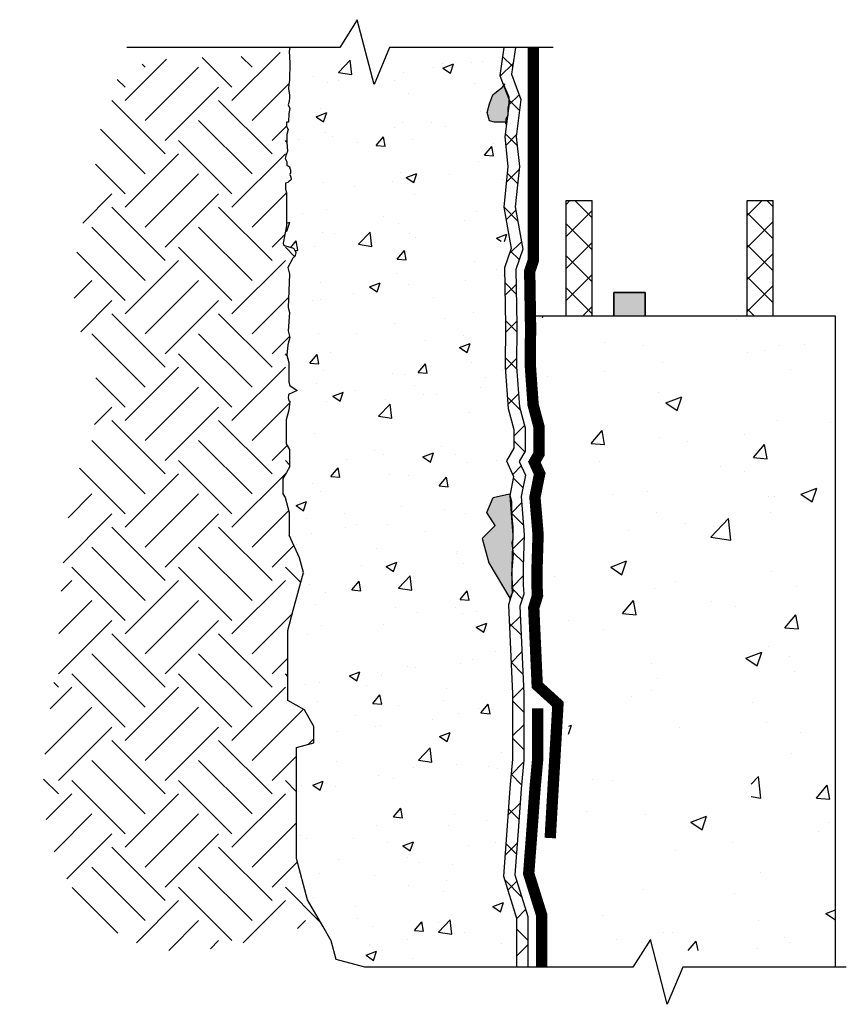
# Model space of a CAD drawing. Units: inches. Extents: x 72.3 to 99.7, y 833.2 to 865.8.
import ezdxf

# ---------------------------------------------------------------- set-up
doc = ezdxf.new("R2010")
doc.units = ezdxf.units.IN
doc.header["$MEASUREMENT"] = 0
for name, color, linetype, lineweight in [('BKG', 7, 'Continuous', 30), ('w-accessories', 1, 'Continuous', 35), ('w-ultraseal', 5, 'Continuous', 30)]:
    doc.layers.add(name, color=color, linetype=linetype, lineweight=lineweight)

msp = doc.modelspace()

# ---------------------------------------------------------------- hatches: boundary and pattern name
at = {"layer": 'BKG'}
h = msp.add_hatch(dxfattribs=at)
h.set_pattern_fill('EARTH', color=252, scale=10, angle=45, style=0)
h.set_pattern_definition([(45, (48.813, 812.3199), (2e-16, 3.53553), [2.5, -2.5]), (45, (48.15, 812.9828), (2e-16, 3.53553), [2.5, -2.5]), (45, (47.487, 813.6457), (2e-16, 3.53553), [2.5, -2.5]), (135, (47.487, 814.0876), (-3.53553, 4e-16), [2.5, -2.5]), (135, (48.15, 814.7505), (-3.53553, 4e-16), [2.5, -2.5]), (135, (48.813, 815.4135), (-3.53553, 4e-16), [2.5, -2.5])])
edge = h.paths.add_edge_path()
edge.add_spline(control_points=[(81.203, 864.782), (80.638, 864.704), (78.798, 864.451), (75.087, 864.833), (74.886, 860.137), (73.409, 856.783), (75.306, 853.389), (73.543, 849.712), (73.867, 844.629), (72.279, 838.683), (75.865, 834.709), (79.384, 835.063), (81.261, 835.638), (82.226, 835.934)], knot_values=[0, 0, 0, 0, 1.771631, 5.765521, 8.431566, 13.864383, 16.560595, 18.904956, 25.334308, 31.937793, 36.019833, 38.90762, 41.961482, 41.961482, 41.961482, 41.961482], degree=3, periodic=0)
edge.add_line((82.226, 835.934), (81.812, 836.65))
edge.add_line((81.812, 836.65), (81.445, 838.022))
edge.add_line((81.445, 838.022), (81.445, 838.612))
edge.add_line((81.445, 838.612), (81.445, 839.185))
edge.add_line((81.445, 839.185), (81.445, 841.699))
edge.add_line((81.445, 841.699), (82.019, 841.853))
edge.add_line((82.019, 841.853), (82.019, 842.405))
edge.add_line((82.019, 842.405), (81.706, 842.947))
edge.add_line((81.706, 842.947), (81.159, 843.263))
edge.add_line((81.159, 843.263), (81.159, 844.258))
edge.add_line((81.159, 844.258), (81.159, 845.581))
edge.add_line((81.159, 845.581), (81.339, 846.252))
edge.add_line((81.339, 846.252), (81.673, 847.501))
edge.add_line((81.673, 847.501), (81.541, 847.993))
edge.add_line((81.541, 847.993), (81.2, 848.737))
edge.add_line((81.2, 848.737), (81.2, 849.061))
edge.add_line((81.2, 849.061), (81.2, 849.49))
edge.add_line((81.2, 849.49), (81.065, 849.995))
edge.add_line((81.065, 849.995), (80.998, 850.112))
edge.add_line((80.998, 850.112), (80.998, 850.615))
edge.add_line((80.998, 850.615), (81.115, 850.819))
edge.add_line((81.115, 850.819), (81.215, 850.993))
edge.add_line((81.215, 850.993), (81.215, 851.58))
edge.add_line((81.215, 851.58), (81.106, 851.769))
edge.add_line((81.106, 851.769), (81.106, 852.114))
edge.add_line((81.106, 852.114), (81.106, 852.56))
edge.add_line((81.106, 852.56), (81.192, 852.88))
edge.add_line((81.192, 852.88), (81.226, 853.178))
edge.add_line((81.226, 853.178), (81.195, 853.196))
edge.add_line((81.195, 853.196), (81.166, 853.305))
edge.add_line((81.166, 853.305), (81.182, 853.368))
edge.add_line((81.182, 853.368), (81.182, 853.404))
edge.add_line((81.182, 853.404), (81.466, 853.532))
edge.add_line((81.466, 853.532), (81.223, 853.7))
edge.add_line((81.223, 853.7), (81.19, 853.821))
edge.add_line((81.19, 853.821), (81.19, 854.148))
edge.add_line((81.19, 854.148), (81.19, 854.46))
edge.add_line((81.19, 854.46), (81.123, 854.712))
edge.add_line((81.123, 854.712), (81.16, 855.047))
edge.add_line((81.16, 855.047), (81.226, 855.291))
edge.add_line((81.226, 855.291), (81.167, 855.508))
edge.add_line((81.167, 855.508), (81.214, 856.125))
edge.add_line((81.214, 856.125), (81.17, 856.291))
edge.add_line((81.17, 856.291), (81.213, 857.391))
edge.add_line((81.213, 857.391), (81.153, 857.614))
edge.add_line((81.153, 857.614), (81.328, 857.917))
edge.add_line((81.328, 857.917), (81.372, 857.961))
edge.add_line((81.372, 857.961), (81.398, 858.006))
edge.add_line((81.398, 858.006), (81.422, 858.095))
edge.add_line((81.422, 858.095), (81.422, 858.121))
edge.add_line((81.422, 858.121), (81.392, 858.172))
edge.add_line((81.392, 858.172), (81.352, 858.241))
edge.add_line((81.352, 858.241), (81.314, 858.263))
edge.add_line((81.314, 858.263), (81.223, 858.288))
edge.add_line((81.223, 858.288), (81.16, 858.304))
edge.add_line((81.16, 858.304), (81.078, 858.326))
edge.add_line((81.078, 858.326), (81.049, 858.343))
edge.add_line((81.049, 858.343), (81.019, 858.36))
edge.add_line((81.019, 858.36), (81.005, 858.414))
edge.add_line((81.005, 858.414), (81.116, 858.988))
edge.add_line((81.116, 858.988), (81.116, 860.073))
edge.add_line((81.116, 860.073), (81.078, 860.215))
edge.add_line((81.078, 860.215), (81.078, 860.408))
edge.add_line((81.078, 860.408), (81.157, 860.429))
edge.add_line((81.157, 860.429), (81.196, 860.468))
edge.add_line((81.196, 860.468), (81.223, 860.484))
edge.add_line((81.223, 860.484), (81.272, 860.533))
edge.add_line((81.272, 860.533), (81.253, 860.602))
edge.add_line((81.253, 860.602), (81.23, 860.69))
edge.add_line((81.23, 860.69), (81.245, 860.746))
edge.add_line((81.245, 860.746), (81.245, 860.85))
edge.add_line((81.245, 860.85), (81.218, 860.952))
edge.add_line((81.218, 860.952), (81.164, 860.983))
edge.add_line((81.164, 860.983), (81.121, 860.994))
edge.add_line((81.121, 860.994), (81.121, 861.118))
edge.add_line((81.121, 861.118), (81.072, 861.227))
edge.add_line((81.072, 861.227), (81.097, 861.318))
edge.add_line((81.097, 861.318), (81.122, 861.412))
edge.add_line((81.122, 861.412), (81.148, 861.458))
edge.add_line((81.148, 861.458), (81.127, 861.776))
edge.add_line((81.127, 861.776), (81.127, 862.017))
edge.add_line((81.127, 862.017), (81.173, 862.186))
edge.add_line((81.173, 862.186), (81.112, 862.29))
edge.add_line((81.112, 862.29), (81.112, 862.429))
edge.add_line((81.112, 862.429), (81.176, 862.429))
edge.add_line((81.176, 862.429), (81.191, 862.713))
edge.add_line((81.191, 862.713), (81.228, 862.886))
edge.add_line((81.228, 862.886), (81.171, 863.004))
edge.add_line((81.171, 863.004), (81.198, 863.116))
edge.add_line((81.198, 863.116), (81.213, 863.244))
edge.add_line((81.213, 863.244), (81.215, 863.336))
edge.add_line((81.215, 863.336), (81.188, 863.454))
edge.add_line((81.188, 863.454), (81.179, 863.557))
edge.add_line((81.179, 863.557), (81.193, 863.681))
edge.add_line((81.193, 863.681), (81.214, 863.82))
edge.add_line((81.214, 863.82), (81.225, 864.391))
edge.add_line((81.225, 864.391), (81.203, 864.782))
h = msp.add_hatch(dxfattribs=at)
h.set_pattern_fill('AR-CONC', color=8, scale=0.5, style=0)
h.set_pattern_definition([(50, (-93.9617, 851.327), (3.5863, -0.31376), [0.375, -4.125]), (355, (-93.9617, 851.327), (-0.69376, 3.76096), [0.3, -3.3]), (100.4514, (-93.663, 851.301), (2.89255, 3.4472), [0.3187, -3.50571]), (46.1842, (-93.9617, 852.327), (5.3362, -0.8276), [0.5625, -6.1875]), (96.6356, (-93.517, 852.258), (4.67331, 4.87059), [0.47805, -5.25856]), (351.1842, (-93.962, 852.327), (4.67331, 4.8706), [0.45, -4.95]), (21, (-93.4617, 852.077), (2.984535, -2.013094), [0.375, -4.125]), (326, (-93.4617, 852.077), (1.21658, 3.62575), [0.3, -3.3]), (71.4514, (-93.213, 851.9094), (4.20111, 1.61265), [0.3187, -3.50571]), (37.5, (-93.9617, 851.3271), (0.060799, 1.664469), [0, -3.26, 0, -3.35, 0, -3.3125]), (7.5, (-93.9617, 851.3271), (1.315348, 1.972059), [0, -1.91, 0, -3.185, 0, -1.2625]), (327.5, (-95.0767, 851.3271), (2.669112, -0.112774), [0, -1.25, 0, -3.9, 0, -5.175]), (317.5, (-95.5767, 851.3271), (2.91593, 0.500525), [0, -1.625, 0, -2.59, 0, -3.675])])
h.paths.add_polyline_path([(81.223, 864.907), (81.203, 864.782), (81.225, 864.391), (81.214, 863.82), (81.193, 863.681), (81.179, 863.557), (81.188, 863.454), (81.215, 863.336), (81.213, 863.244), (81.198, 863.116), (81.171, 863.004), (81.228, 862.886), (81.191, 862.713), (81.176, 862.429), (81.112, 862.429), (81.112, 862.29), (81.173, 862.186), (81.127, 862.017), (81.127, 861.776), (81.148, 861.458), (81.122, 861.412), (81.072, 861.227), (81.121, 861.118), (81.121, 860.994), (81.164, 860.983), (81.218, 860.952), (81.245, 860.85), (81.245, 860.746), (81.23, 860.69), (81.272, 860.533), (81.223, 860.484), (81.196, 860.468), (81.157, 860.429), (81.078, 860.408), (81.078, 860.215), (81.116, 860.073), (81.116, 858.988), (81.005, 858.414), (81.019, 858.36), (81.078, 858.326), (81.314, 858.263), (81.352, 858.241), (81.422, 858.121), (81.422, 858.095), (81.398, 858.006), (81.372, 857.961), (81.328, 857.917), (81.153, 857.614), (81.213, 857.391), (81.17, 856.291), (81.214, 856.125), (81.167, 855.508), (81.226, 855.291), (81.16, 855.047), (81.123, 854.712), (81.19, 854.46), (81.19, 853.821), (81.223, 853.7), (81.466, 853.532), (81.182, 853.404), (81.182, 853.368), (81.166, 853.305), (81.195, 853.196), (81.226, 853.178), (81.192, 852.88), (81.106, 852.56), (81.106, 851.769), (81.215, 851.58), (81.215, 850.993), (80.998, 850.615), (80.998, 850.112), (81.065, 849.995), (81.2, 849.49), (81.2, 848.737), (81.541, 847.993), (81.673, 847.501), (81.159, 845.581), (81.159, 843.263), (81.706, 842.947), (82.019, 842.405), (82.019, 841.853), (81.445, 841.699), (81.445, 838.022), (81.812, 836.65), (82.593, 835.299), (82.76, 834.674), (82.903, 834.636), (87.353, 834.636), (88.579, 834.965), (88.579, 835.924), (87.951, 837.356), (88.387, 841.628), (88.387, 846.496), (87.89, 846.993), (87.583, 847.524), (87.408, 848.734), (87.795, 849.121), (87.575, 849.503), (87.848, 850.109), (88.441, 850.303), (88.544, 850.686), (88.255, 851.28), (88.535, 851.765), (88.535, 852.22), (88.314, 853.231), (88.314, 857.48), (88.016, 857.778), (87.821, 857.89), (87.729, 858.114), (87.8, 858.379), (88.052, 858.525), (88.29, 858.461), (88.468, 858.509), (88.242, 859.645), (88.371, 860.968), (88.255, 861.923), (88.354, 862.293), (87.999, 862.293), (87.75, 862.36), (87.622, 862.838), (87.766, 863.374), (88.216, 863.731), (88.164, 863.966), (88.227, 864.907), (86.132, 864.907), (86.101, 864.896), (82.905, 864.896), (82.81, 864.907)])
h = msp.add_hatch(dxfattribs=at)
h.set_pattern_fill('AR-CONC', color=251, scale=0.1, style=0)
h.set_pattern_definition([(50, (-93.96174, 851.32714), (0.7172602, -0.0627521), [0.075, -0.825]), (355, (-93.96174, 851.32714), (-0.1387513, 0.752192), [0.06, -0.66]), (100.4514, (-93.902, 851.3219), (0.5785094, 0.6894395), [0.0637402, -0.701142]), (46.1842, (-93.9617, 851.52714), (1.067241, -0.165519), [0.1125, -1.2375]), (96.6356, (-93.8728, 851.5134), (0.934663, 0.974118), [0.09561, -1.051713]), (351.1842, (-93.9617, 851.5271), (0.934662, 0.9741186), [0.09, -0.99]), (21, (-93.86174, 851.47714), (0.596907, -0.4026189), [0.075, -0.825]), (326, (-93.86174, 851.47714), (0.2433153, 0.72515), [0.06, -0.66]), (71.4514, (-93.812, 851.4436), (0.8402226, 0.3225305), [0.0637402, -0.701142]), (37.5, (-93.96174, 851.32714), (0.01215986, 0.33289385), [0, -0.652, 0, -0.67, 0, -0.6625]), (7.5, (-93.96174, 851.32714), (0.26306954, 0.3944117), [0, -0.382, 0, -0.637, 0, -0.2525]), (327.5, (-94.18474, 851.32714), (0.53382244, -0.02255487), [0, -0.25, 0, -0.78, 0, -1.035]), (317.5, (-94.28474, 851.32714), (0.5831862, 0.100105), [0, -0.325, 0, -0.518, 0, -0.735])])
h.paths.add_polyline_path([(88.482, 863.043), (88.482, 863.165), (88.307, 863.64), (88.259, 863.579), (88.123, 863.474), (87.949, 863.336), (87.832, 863.036), (87.757, 862.754), (87.832, 862.474), (88, 862.429), (88.137, 862.429), (88.316, 862.429), (88.38, 862.429), (88.377, 862.536), (88.431, 862.629), (88.442, 862.718), (88.442, 862.894)])
h.paths.add_polyline_path([(88.573, 848.482), (88.61, 848.62), (88.613, 848.709), (88.613, 848.754), (88.505, 850.042), (88.508, 850.059), (88.494, 850.111), (87.959, 849.995), (87.746, 849.49), (88.019, 849.061), (87.592, 848.634), (87.812, 847.82), (88.509, 846.649), (88.579, 846.798), (88.59, 846.835), (88.576, 847.083), (88.578, 847.278), (88.563, 847.458), (88.581, 847.651), (88.581, 847.689), (88.6, 848.28)])
h = msp.add_hatch(dxfattribs=at)
h.set_pattern_fill('ANSI37', color=251, scale=6, angle=90, style=0)
h.set_pattern_definition([(135, (-54.7303, 835.5161), (-0.53033, -0.53033), []), (225, (-54.7303, 835.5161), (0.53033, -0.53033), [])])
h.paths.add_polyline_path([(91.235, 859.833), (90.373, 859.833), (90.373, 856.001), (91.235, 856.001)])
h.paths.add_polyline_path([(97.235, 859.833), (96.373, 859.833), (96.373, 856.001), (97.235, 856.001)])
h = msp.add_hatch(dxfattribs=at)
h.set_pattern_fill('AR-CONC', color=8, scale=0.75, style=0)
h.set_pattern_definition([(50, (-93.9617, 851.327), (5.37945, -0.47064), [0.5625, -6.1875]), (355, (-93.962, 851.327), (-1.04064, 5.64144), [0.45, -4.95]), (100.4514, (-93.5135, 851.288), (4.33882, 5.1708), [0.47805, -5.25857]), (46.1842, (-93.962, 852.827), (8.0043, -1.2414), [0.84375, -9.28125]), (96.6356, (-93.295, 852.724), (7.00997, 7.30588), [0.71708, -7.88785]), (351.184, (-93.962, 852.827), (7.00996, 7.3059), [0.675, -7.425]), (21, (-93.2117, 852.452), (4.4768, -3.01964), [0.5625, -6.1875]), (326, (-93.212, 852.452), (1.82486, 5.43863), [0.45, -4.95]), (71.4514, (-92.8387, 852.2005), (6.30167, 2.41898), [0.47805, -5.25857]), (37.5, (-93.9617, 851.3271), (0.091199, 2.496704), [0, -4.89, 0, -5.025, 0, -4.96875]), (7.5, (-93.9617, 851.3271), (1.97302, 2.958088), [0, -2.865, 0, -4.7775, 0, -1.89375]), (327.5, (-95.6342, 851.3271), (4.003668, -0.169162), [0, -1.875, 0, -5.85, 0, -7.7625]), (317.5, (-96.3842, 851.327), (4.373896, 0.75079), [0, -2.4375, 0, -3.885, 0, -5.5125])])
h.paths.add_polyline_path([(89.595, 856.001), (89.6, 855.719), (89.595, 854.347), (89.681, 853.128), (89.877, 852.397), (89.877, 851.316), (89.776, 851.143), (89.92, 850.827), (89.749, 849.974), (89.85, 848.773), (89.815, 847.666), (89.811, 847.111), (89.835, 846.691), (89.708, 846.282), (89.813, 843.95), (90.519, 843.31), (90.25, 838.679), (89.544, 837.574), (89.965, 836.223), (89.965, 834.975), (99.298, 834.975), (99.298, 856.001)])
h.paths.add_polyline_path([(92.203, 842.092), (96.501, 842.092), (96.501, 839.61), (92.203, 839.61)])
at = {"layer": 'w-accessories'}
msp.add_hatch(color=256, dxfattribs=at).paths.add_polyline_path([(92.992, 856.001), (92.992, 856.781), (91.952, 856.781), (91.952, 856.001)])
at = {"layer": 'w-ultraseal'}
h = msp.add_hatch(dxfattribs=at)
h.set_pattern_fill('ANSI37', color=256, scale=7, style=0)
h.set_pattern_definition([(45, (-93.9617, 851.32714), (-0.6187184, 0.6187184), []), (135, (-93.9617, 851.32714), (-0.6187184, -0.6187184), [])])
h.paths.add_polyline_path([(88.826, 860.956), (88.723, 861.942), (88.878, 863.176), (88.568, 864.018), (88.693, 864.907), (88.314, 864.907), (88.183, 863.977), (88.307, 863.64), (88.313, 863.647), (88.482, 863.271), (88.482, 863.165), (88.495, 863.132), (88.442, 862.718), (88.442, 862.648), (88.431, 862.629), (88.345, 861.946), (88.448, 860.956), (88.309, 859.615), (88.551, 858.246), (88.335, 857.604), (88.366, 855.712), (88.36, 854.308), (88.457, 852.935), (88.642, 852.244), (88.642, 851.629), (88.398, 851.206), (88.634, 850.687), (88.508, 850.059), (88.564, 849.853), (88.564, 849.456), (88.613, 848.992), (88.613, 848.754), (88.614, 848.742), (88.613, 848.709), (88.613, 848.631), (88.61, 848.62), (88.6, 848.28), (88.622, 848.11), (88.581, 847.651), (88.578, 847.278), (88.611, 846.866), (88.579, 846.798), (88.466, 846.433), (88.599, 843.485), (88.599, 841.316), (88.512, 840.36), (88.423, 839.111), (88.296, 837.44), (88.73, 836.046), (88.73, 834.419), (89.105, 834.419), (89.105, 836.103), (88.675, 837.483), (88.797, 839.084), (88.886, 840.33), (88.974, 841.299), (88.974, 843.493), (88.844, 846.384), (88.969, 846.789), (88.951, 847.092), (88.956, 847.682), (88.99, 848.752), (88.883, 850.02), (89.026, 850.732), (88.82, 851.186), (89.017, 851.528), (89.017, 852.293), (88.829, 852.997), (88.735, 854.32), (88.741, 855.714), (88.711, 857.546), (88.937, 858.217), (88.687, 859.628)])

# ---------------------------------------------------------------- linework, layer by layer
at = {"layer": 'BKG'}
for p, q in [((90.373, 859.833), (91.235, 859.833)), ((90.373, 856.001), (90.373, 859.833)), ((91.235, 856.001), (91.235, 859.833)), ((96.373, 859.833), (97.235, 859.833)), ((96.373, 856.001), (96.373, 859.833)), ((97.235, 856.001), (97.235, 859.833))]:
    msp.add_line(p, q, dxfattribs=at)
for points in [[(89.94, 864.907), (84.529, 864.907), (84.013, 863.68), (83.457, 865.826), (82.875, 864.907), (75.825, 864.907)], [(81.223, 864.907), (81.203, 864.782), (81.225, 864.391), (81.214, 863.82), (81.193, 863.681), (81.179, 863.557), (81.188, 863.454), (81.215, 863.336), (81.213, 863.244), (81.198, 863.116), (81.171, 863.004), (81.228, 862.886), (81.191, 862.713), (81.176, 862.429), (81.112, 862.429), (81.112, 862.29), (81.173, 862.186), (81.127, 862.017), (81.127, 861.776), (81.148, 861.458), (81.122, 861.412), (81.097, 861.318), (81.072, 861.227), (81.121, 861.118), (81.121, 860.994), (81.164, 860.983), (81.218, 860.952), (81.24, 860.867), (81.245, 860.85), (81.245, 860.746), (81.23, 860.69), (81.253, 860.602), (81.272, 860.533), (81.223, 860.484), (81.196, 860.468), (81.157, 860.429), (81.078, 860.408), (81.078, 860.408), (81.078, 860.215), (81.116, 860.073), (81.116, 858.988), (81.005, 858.414), (81.019, 858.36), (81.049, 858.343), (81.078, 858.326), (81.16, 858.304), (81.223, 858.288), (81.314, 858.263), (81.352, 858.241), (81.392, 858.172), (81.422, 858.121), (81.422, 858.095), (81.398, 858.006), (81.372, 857.961), (81.328, 857.917), (81.153, 857.614), (81.213, 857.391), (81.17, 856.291), (81.214, 856.125), (81.167, 855.508), (81.226, 855.291), (81.16, 855.047), (81.123, 854.712), (81.19, 854.46), (81.19, 854.148), (81.19, 853.821), (81.223, 853.7), (81.466, 853.532), (81.182, 853.404), (81.182, 853.368), (81.166, 853.305), (81.195, 853.196), (81.226, 853.178), (81.192, 852.88), (81.106, 852.56), (81.106, 852.114), (81.106, 851.769), (81.215, 851.58), (81.215, 850.993), (81.115, 850.819), (80.998, 850.615), (80.998, 850.112), (81.065, 849.995), (81.2, 849.49), (81.2, 849.061), (81.2, 848.737), (81.2, 848.737)], [(99.298, 834.42), (99.298, 856.001), (89.192, 856.001)], [(83.713, 834.419), (82.76, 834.674), (82.593, 835.299), (82.316, 835.779), (82.316, 835.779), (81.812, 836.65), (81.445, 838.022), (81.445, 838.612), (81.445, 839.185), (81.445, 841.699), (82.019, 841.853), (82.019, 842.405), (82.019, 842.405), (81.706, 842.947), (81.159, 843.263), (81.159, 843.263), (81.159, 844.258), (81.159, 845.581), (81.159, 845.581), (81.339, 846.252), (81.339, 846.252), (81.673, 847.501), (81.541, 847.993), (81.541, 847.993), (81.2, 848.737)], [(99.652, 834.42), (94.242, 834.42), (93.725, 833.192), (93.169, 835.338), (92.587, 834.419), (83.713, 834.419)]]:
    msp.add_lwpolyline(points, dxfattribs=at)
at = {"layer": 'BKG', "color": 251}
for points in [[(88.38, 862.365), (88.38, 862.429), (88.316, 862.429), (88.137, 862.429), (88, 862.429), (87.832, 862.474), (87.757, 862.754), (87.832, 863.036), (87.949, 863.336), (88.123, 863.474), (88.259, 863.579), (88.351, 863.695)], [(88.298, 863.681), (88.482, 863.271), (88.482, 863.043), (88.442, 862.894), (88.442, 862.648), (88.377, 862.536), (88.38, 862.429)], [(87.592, 848.634), (87.592, 848.634), (88.019, 849.061), (87.746, 849.49), (87.959, 849.995), (88.494, 850.111)], [(88.494, 850.111), (88.564, 849.853), (88.564, 849.456), (88.613, 848.992), (88.613, 848.631), (88.573, 848.482), (88.622, 848.11), (88.563, 847.458), (88.611, 846.866), (88.509, 846.649)], [(87.592, 848.634), (87.812, 847.82), (88.509, 846.649), (88.507, 846.601)]]:
    msp.add_lwpolyline(points, dxfattribs=at)
at = {"layer": 'w-accessories'}
for p, q in [((91.952, 856.001), (91.952, 856.781)), ((92.992, 856.781), (91.952, 856.781)), ((92.992, 856.001), (92.992, 856.781))]:
    msp.add_line(p, q, dxfattribs=at)
at = {"layer": 'w-ultraseal'}
for points in [[(88.314, 864.907), (88.183, 863.977), (88.495, 863.132), (88.345, 861.946), (88.448, 860.956), (88.309, 859.615), (88.551, 858.246), (88.335, 857.604), (88.366, 855.712), (88.36, 854.308), (88.457, 852.935), (88.642, 852.244), (88.642, 851.629), (88.398, 851.206), (88.634, 850.687), (88.505, 850.042), (88.614, 848.742), (88.581, 847.689), (88.576, 847.083), (88.59, 846.835), (88.466, 846.433), (88.599, 843.485), (88.599, 841.316), (88.512, 840.36), (88.423, 839.111), (88.296, 837.44), (88.73, 836.046), (88.73, 834.419)], [(88.693, 864.907), (88.568, 864.018), (88.878, 863.176), (88.723, 861.942), (88.826, 860.956), (88.687, 859.628), (88.937, 858.217), (88.711, 857.546), (88.741, 855.714), (88.735, 854.32), (88.829, 852.997), (89.017, 852.293), (89.017, 851.528), (88.82, 851.186), (89.026, 850.732), (88.883, 850.02), (88.99, 848.752), (88.956, 847.682), (88.951, 847.092), (88.969, 846.789), (88.844, 846.384), (88.974, 843.493), (88.974, 841.299), (88.886, 840.33), (88.797, 839.084), (88.675, 837.483), (89.105, 836.103), (89.105, 834.419)]]:
    msp.add_lwpolyline(points, dxfattribs=at)
at = {"layer": 'w-ultraseal', "const_width": 0.375}
for points in [[(89.286, 864.907), (89.286, 857.836), (89.168, 857.486), (89.196, 855.716), (89.191, 854.333), (89.281, 853.061), (89.473, 852.344), (89.473, 851.424), (89.323, 851.165), (89.499, 850.779), (89.342, 849.998), (89.446, 848.762), (89.412, 847.674), (89.407, 847.101), (89.427, 846.741), (89.302, 846.334), (89.417, 843.764), (90.104, 843.141), (89.847, 838.702)], [(89.429, 842.999), (89.429, 841.281), (89.34, 840.299), (89.251, 839.055), (89.135, 837.527), (89.561, 836.162), (89.561, 834.419)]]:
    msp.add_lwpolyline(points, dxfattribs=at)

doc.saveas('drawing.dxf')
